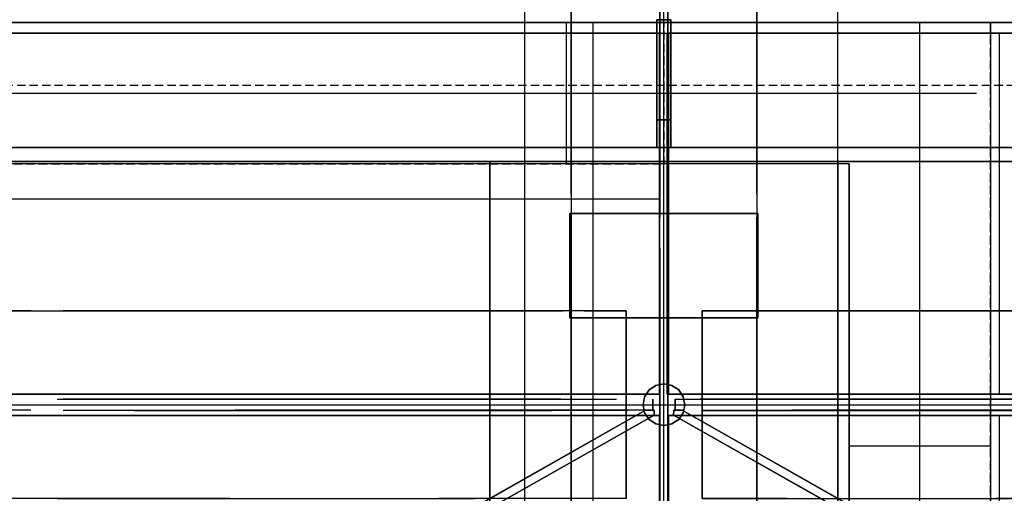
# Model space of a CAD drawing. Extents: x -22222 to 4174651, y -9346 to 175930.
# Drawn here: x -7863 to -7155, y 4311 to 4652 of the extents above; entities that cross this region are included whole.
import ezdxf

# ---------------------------------------------------------------- set-up
doc = ezdxf.new("R2010")
doc.units = 0
doc.header["$MEASUREMENT"] = 0
doc.linetypes.add('CENTER', pattern=[2, 1.25, -0.25, 0.25, -0.25])
doc.linetypes.add('DASHED', pattern=[9, 6, -3])
doc.layers.get('0').update_dxf_attribs({"linetype": 'CONTINUOUS'})
doc.layers.get('DEFPOINTS').update_dxf_attribs({"linetype": 'CONTINUOUS'})
for name, color, linetype in [('DRSPRTDIMS', 7, 'CONTINUOUS'), ('DRSUPRTS', 6, 'CONTINUOUS'), ('ELV4MDL', 7, 'CONTINUOUS'), ('FLR_BTNS', 7, 'CONTINUOUS'), ('GRATE_SUPPORTS', 7, 'CONTINUOUS'), ('GRATG1', 3, 'CONTINUOUS'), ('GRDSTEEL', 9, 'CONTINUOUS'), ('GRT_MODS', 234, 'CONTINUOUS'), ('HAND_RAILS', 1, 'CONTINUOUS'), ('LTELVMDL', 6, 'CONTINUOUS'), ('MOD_REMOVE', 7, 'CONTINUOUS'), ('NASHDPTS', 9, 'CONTINUOUS'), ('NASTEEL1', 82, 'CONTINUOUS'), ('NASTEEL2', 82, 'CONTINUOUS'), ('NASW', 76, 'CONTINUOUS'), ('NNASWT', 76, 'CONTINUOUS'), ('NNASWTDI', 76, 'CONTINUOUS'), ('NPFLOOR', 9, 'CONTINUOUS'), ('SURVEY_AO', 2, 'CONTINUOUS'), ('SURVEY_PTS', 2, 'CONTINUOUS'), ('WALLPANL', 7, 'CONTINUOUS')]:
    doc.layers.add(name, color=color, linetype=linetype)
doc.styles.get("Standard").update_dxf_attribs({"font": 'txt.shx', "height": 75})
doc.dimstyles.new('SHEET1', dxfattribs={"dimscale": 0.03, "dimtxt": 3, "dimasz": 2, "dimexe": 0.18, "dimexo": 0.0625, "dimgap": 0.09, "dimtad": 0, "dimtih": 1, "dimdec": 4, "dimzin": 1, "dimtxsty": 'STANDARD', "dimcen": 0.09, "dimazin": 3, "dimtfac": 1, "dimtdec": 4, "dimtofl": 0, "dimtmove": 0, "dimatfit": 3, "dimtolj": 1, "dimtzin": 0})

# ---------------------------------------------------------------- blocks, each defined once
blk = doc.blocks.new('*D137')
at = {"color": 0, "linetype": 'BYBLOCK', "ltscale": 0.1}
for p, q in [((-21338.42, 175207.05), (-21338.42, 176273.29)), ((-17071.71, 175211.39), (-17071.71, 176273.29)), ((-21298.42, 176253.29), (-19336.87, 176253.29)), ((-17111.71, 176253.29), (-19073.27, 176253.29))]:
    blk.add_line(p, q, dxfattribs=at)
for points in [[(-21298.42, 176259.96), (-21298.42, 176246.63), (-21338.42, 176253.29)], [(-17111.71, 176259.96), (-17111.71, 176246.63), (-17071.71, 176253.29)]]:
    blk.add_solid(points, dxfattribs=at)
at = {"layer": 'DEFPOINTS', "color": 0, "linetype": 'BYBLOCK', "ltscale": 0.1}
for p in [(-17071.71, 176253.29), (-21338.42, 175187.05, 1.7), (-17071.71, 175191.39)]:
    blk.add_point(p, dxfattribs=at)
at = {"color": 0, "linetype": 'BYBLOCK', "ltscale": 0.1, "insert": (-19205.07, 176253.29), "char_height": 60, "attachment_point": 5}
blk.add_mtext('\\A1;167{\\H1.000000x;\\S31/32;}', dxfattribs=at)

msp = doc.modelspace()

# ---------------------------------------------------------------- linework, layer by layer
at = {"layer": 'DRSPRTDIMS', "linetype": 'CONTINUOUS'}
for p, q in [((-7399.983793, -4909.3055, -1576.2), (-7399.983793, 4902.053306, -1576.2)), ((-10157.927791, 4599.1272, -1576.2), (-7175.475623, 4599.1272, -1576.2))]:
    msp.add_line(p, q, dxfattribs=at)
at = {"layer": 'DRSUPRTS', "color": 6, "linetype": 'DASHED'}
for points in [[(-7399.98774, 4649.9272, -76.1998), (-9999.98762, 4649.9272, -76.1998), (-9999.98762, 4649.9272, 0.0002), (-7399.98774, 4649.9272, 0.0002)], [(-9999.98762, 4548.3272, 0.0002), (-7399.98774, 4548.3272, 0.0002), (-7399.98774, 4649.9272, 0.0002), (-9999.98762, 4649.9272, 0.0002)], [(-9999.98762, 4548.3272, -76.1998), (-7399.98774, 4548.3272, -76.1998), (-7399.98774, 4649.9272, -76.1998), (-9999.98762, 4649.9272, -76.1998)], [(-7399.98774, 4548.3272, -76.1998), (-7399.98774, 4649.9272, -76.1998), (-7399.98774, 4649.9272, 0.0002), (-7399.98774, 4548.3272, 0.0002)], [(-9999.98762, 4548.3272, -76.1998), (-7399.98774, 4548.3272, -76.1998), (-7399.98774, 4548.3272, 0.0002), (-9999.98762, 4548.3272, 0.0002)]]:
    msp.add_3dface(points, dxfattribs=at)
at = {"layer": 'ELV4MDL', "color": 7, "linetype": 'CONTINUOUS'}
for p, q in [((-7165.40858, 4649.9272, -1398.299772), (-8384.60858, 4649.9272, -1398.299772)), ((-7165.40858, 4649.9272, -1398.299772), (-7165.40858, 3481.5018, -1398.299772)), ((-7267.00858, 4548.3018, -1398.299772), (-8384.60858, 4548.3018, -1398.299772)), ((-7267.00858, 4548.3018, -1398.299772), (-7267.00858, 3481.5018, -1398.299772))]:
    msp.add_line(p, q, dxfattribs=at)
msp.add_point((-7165.40858, 4649.9526, -1398.299772), dxfattribs=at)
at = {"layer": 'FLR_BTNS', "linetype": 'CONTINUOUS', "ltscale": 0.1}
msp.add_line((-7450.95858, 4649.9272, 0.0002), (-7450.95858, 3171.869139, 0.0002), dxfattribs=at)
at = {"layer": 'GRATE_SUPPORTS', "color": 5, "linetype": 'CONTINUOUS'}
msp.add_line((-7216.487252, 4649.9272, -1576.2), (-7216.487252, 1824.554282, -1576.2), dxfattribs=at)
at = {"layer": 'GRATG1', "color": 3, "linetype": 'CONTINUOUS'}
for points in [[(-7403.18052, 4382.643, -1576.199848), (-8696.7822, 4382.643, -1576.199848), (-8696.7822, 4642.231, -1576.199848), (-7403.18306, 4642.231, -1576.199848)], [(-7403.18052, 4382.643, -1499.999848), (-8696.7822, 4382.643, -1499.999848), (-8696.7822, 4642.231, -1499.999848), (-7403.18306, 4642.231, -1499.999848)], [(-8696.7822, 4642.231, -1576.199848), (-7403.18306, 4642.231, -1576.199848), (-7403.18306, 4642.231, -1499.999848), (-8696.7822, 4642.231, -1499.999848)], [(-7403.18306, 4642.231, -1576.199848), (-7403.18052, 4382.643, -1576.199848), (-7403.18052, 4382.643, -1499.999848), (-7403.18306, 4642.231, -1499.999848)], [(-6028.17438, 4642.231, -1576.199848), (-7397.68142, 4642.231, -1576.199848), (-7397.68142, 4382.643, -1576.199848), (-6028.17438, 4382.643, -1576.199848)], [(-6028.17438, 4642.231, -1499.999848), (-7397.68142, 4642.231, -1499.999848), (-7397.68142, 4382.643, -1499.999848), (-6028.17438, 4382.643, -1499.999848)], [(-6028.17438, 4642.231, -1576.199848), (-7397.68142, 4642.231, -1576.199848), (-7397.68142, 4642.231, -1499.999848), (-6028.17438, 4642.231, -1499.999848)], [(-7397.68142, 4642.231, -1576.199848), (-7397.68142, 4382.643, -1576.199848), (-7397.68142, 4382.643, -1499.999848), (-7397.68142, 4642.231, -1499.999848)], [(-7403.18052, 4382.643, -1576.199848), (-8696.7822, 4382.643, -1576.199848), (-8696.7822, 4382.643, -1499.999848), (-7403.18052, 4382.643, -1499.999848)], [(-7397.68142, 4382.643, -1576.199848), (-6028.17438, 4382.643, -1576.199848), (-6028.17438, 4382.643, -1499.999848), (-7397.68142, 4382.643, -1499.999848)], [(-7403.18052, 3757.6506, -1576.199848), (-8696.7822, 3757.6506, -1576.199848), (-8696.7822, 4367.2506, -1576.199848), (-7403.18052, 4367.2506, -1576.199848)], [(-7403.18052, 3757.6506, -1499.999848), (-8696.7822, 3757.6506, -1499.999848), (-8696.7822, 4367.2506, -1499.999848), (-7403.18052, 4367.2506, -1499.999848)], [(-8696.7822, 4367.2506, -1576.199848), (-7403.18052, 4367.2506, -1576.199848), (-7403.18052, 4367.2506, -1499.999848), (-8696.7822, 4367.2506, -1499.999848)], [(-7403.18052, 4367.2506, -1576.199848), (-7403.18052, 3757.6506, -1576.199848), (-7403.18052, 3757.6506, -1499.999848), (-7403.18052, 4367.2506, -1499.999848)], [(-6028.182, 4367.2506, -1576.199848), (-7396.78226, 4367.2506, -1576.199848), (-7396.78226, 3757.6506, -1576.199848), (-6028.182, 3757.6506, -1576.199848)], [(-6028.182, 4367.2506, -1499.999848), (-7396.78226, 4367.2506, -1499.999848), (-7396.78226, 3757.6506, -1499.999848), (-6028.182, 3757.6506, -1499.999848)], [(-6028.182, 4367.2506, -1576.199848), (-7396.78226, 4367.2506, -1576.199848), (-7396.78226, 4367.2506, -1499.999848), (-6028.182, 4367.2506, -1499.999848)], [(-7396.78226, 4367.2506, -1576.199848), (-7396.78226, 3757.6506, -1576.199848), (-7396.78226, 3757.6506, -1499.999848), (-7396.78226, 4367.2506, -1499.999848)]]:
    msp.add_3dface(points, dxfattribs=at)
at = {"layer": 'GRDSTEEL', "color": 14}
for p, q in [((-7499.98246, -7500.0612, -1576.152084), (-7499.98246, 7499.9342, -1576.152084)), ((-7399.98266, -5129.403, -1062.352248), (-7399.98266, 5899.912, -1062.352248)), ((-7274.98418, 4374.896, -1062.352248), (-7274.98418, 4686.5032, -1062.352248)), ((-11387.15528, 4649.9272, -1062.352248), (-6024.98414, 4649.9272, -1062.352248)), ((-11387.15528, 4649.9272, -1062.352248), (-6099.98272, 4649.9272, -1062.352248)), ((-11387.15528, 4649.9272, -1062.352248), (-6099.98272, 4649.9272, -1062.352248)), ((7500.019036, 4649.9272, -1576.152084), (-7499.98246, 4649.9272, -1576.152084)), ((-11495.60312, 4559.9604, -1062.352248), (-5401.94246, 4559.9604, -1062.352248)), ((-11495.60312, 4549.9274, -1062.352248), (-5401.94246, 4549.9274, -1062.352248)), ((-11495.60312, 4374.9468, -1062.352248), (-5401.94246, 4374.9468, -1062.352248))]:
    msp.add_line(p, q, dxfattribs=at)
at = {"layer": 'GRDSTEEL', "color": 14, "linetype": 'CONTINUOUS'}
msp.add_line((-7332.48216, 4512.437, -1576.152084), (-7467.48316, 4512.437, -1576.152084), dxfattribs=at)
at = {"layer": 'GRDSTEEL', "color": 15}
msp.add_line((-11495.60312, 4374.9468, -1062.352248), (-5401.94246, 4374.9468, -1062.352248), dxfattribs=at)
at = {"layer": 'GRT_MODS', "color": 1, "linetype": 'CONTINUOUS', "ltscale": 0.1}
for p, q in [((-7159.05858, 4642.231, -1576.2), (-7396.78226, 4642.231, -1576.2)), ((-7396.78226, 4642.231, -1576.2), (-7396.78226, 4382.643, -1576.2)), ((-7159.05858, 4642.231, -1576.2), (-7159.05858, 4382.643, -1576.2)), ((-8696.77966, 4522.9272, -1576.2), (-7403.18052, 4522.9272, -1576.2)), ((-7403.18052, 4382.643, -1576.2), (-7403.18052, 4522.9272, -1576.2)), ((-8696.77966, 4382.643, -1576.2), (-7403.18052, 4382.643, -1576.2)), ((-7159.05858, 4382.643, -1576.2), (-7396.78226, 4382.643, -1576.2)), ((-7159.05858, 4367.2506, -1576.2), (-7396.78226, 4367.2506, -1576.2)), ((-7396.78226, 4367.2506, -1576.2), (-7396.78226, 3757.6506, -1576.2)), ((-7396.78226, 4367.2506, -1576.2), (-7396.78226, 3757.6506, -1576.2)), ((-7159.05858, 4367.2506, -1576.2), (-7159.05858, 3757.6506, -1576.2))]:
    msp.add_line(p, q, dxfattribs=at)
at = {"layer": 'GRT_MODS', "linetype": 'CONTINUOUS'}
for points in [[(-7403.18052, 3757.6506, -1576.199848), (-8696.7822, 3757.6506, -1576.199848), (-8696.7822, 4367.2506, -1576.199848), (-7403.18052, 4367.2506, -1576.199848)], [(-7403.18052, 3757.6506, -1499.999848), (-8696.7822, 3757.6506, -1499.999848), (-8696.7822, 4367.2506, -1499.999848), (-7403.18052, 4367.2506, -1499.999848)], [(-8696.7822, 4367.2506, -1576.199848), (-7403.18052, 4367.2506, -1576.199848), (-7403.18052, 4367.2506, -1499.999848), (-8696.7822, 4367.2506, -1499.999848)], [(-7403.18052, 4367.2506, -1576.199848), (-7403.18052, 3757.6506, -1576.199848), (-7403.18052, 3757.6506, -1499.999848), (-7403.18052, 4367.2506, -1499.999848)]]:
    msp.add_3dface(points, dxfattribs=at)
at = {"layer": 'HAND_RAILS', "color": 12, "linetype": 'CONTINUOUS'}
for points, invisible_edges in [([(-7404.98138, 4651.883, -1596.335698), (-7404.98138, 4651.883, -1894.985596), (-7404.98138, 4579.8994, -1894.985596)], 12), ([(-7404.98138, 4651.883, -1596.335698), (-7404.98138, 4579.8994, -1894.985596), (-7404.98138, 4559.8842, -1874.985636)], 13), ([(-7404.98138, 4651.883, -1596.335698), (-7404.98138, 4559.8842, -1874.985636), (-7404.98138, 4559.8842, -1616.335658)], 13), ([(-7404.98138, 4651.883, -1596.335698), (-7404.98138, 4559.8842, -1616.335658), (-7404.98138, 4579.874, -1596.335698)], 1), ([(-7394.9814, 4651.883, -1596.335698), (-7394.9814, 4651.883, -1894.985596), (-7394.9814, 4579.8994, -1894.985596)], 12), ([(-7394.9814, 4651.883, -1596.335698), (-7394.9814, 4579.8994, -1894.985596), (-7394.9814, 4559.8842, -1874.985636)], 13), ([(-7394.9814, 4651.883, -1596.335698), (-7394.9814, 4559.8842, -1874.985636), (-7394.9814, 4559.8842, -1616.335658)], 13), ([(-7394.9814, 4651.883, -1596.335698), (-7394.9814, 4559.8842, -1616.335658), (-7394.9814, 4579.874, -1596.335698)], 1)]:
    msp.add_3dface(points, dxfattribs=dict(at, invisible_edges=invisible_edges))
for points in [[(-7394.9814, 4651.883, -1596.335698), (-7394.9814, 4651.883, -1894.985596), (-7404.98138, 4651.883, -1894.985596), (-7404.98138, 4651.883, -1596.335698)], [(-7394.9814, 4651.883, -1894.985596), (-7394.9814, 4579.8994, -1894.985596), (-7404.98138, 4579.8994, -1894.985596), (-7404.98138, 4651.883, -1894.985596)], [(-7394.9814, 4579.874, -1596.335698), (-7394.9814, 4651.883, -1596.335698), (-7404.98138, 4651.883, -1596.335698), (-7404.98138, 4579.874, -1596.335698)], [(-7394.9814, 4579.8994, -1894.985596), (-7394.9814, 4559.8842, -1874.985636), (-7404.98138, 4559.8842, -1874.985636), (-7404.98138, 4579.8994, -1894.985596)], [(-7394.9814, 4559.8842, -1616.335658), (-7394.9814, 4579.874, -1596.335698), (-7404.98138, 4579.874, -1596.335698), (-7404.98138, 4559.8842, -1616.335658)], [(-7394.9814, 4559.8842, -1874.985636), (-7394.9814, 4559.8842, -1616.335658), (-7404.98138, 4559.8842, -1616.335658), (-7404.98138, 4559.8842, -1874.985636)]]:
    msp.add_3dface(points, dxfattribs=at)
at = {"layer": 'LTELVMDL', "color": 4, "linetype": 'CONTINUOUS'}
msp.add_line((-11414.927569, 4642.231, -1576.199848), (-6028.17438, 4642.231, -1576.199848), dxfattribs=at)
at = {"layer": 'MOD_REMOVE', "color": 7, "linetype": 'CONTINUOUS'}
for points in [[(-7413.09922, 4370.9336, -1714.151846), (-8692.9849, 3644.6714, -1714.151846), (-8692.9849, 3644.6714, -1624.151772), (-7413.09922, 4370.9336, -1624.151772)], [(-7407.02608, 4370.9336, -1714.151846), (-7413.09922, 4370.9336, -1714.151846), (-7413.09922, 4370.9336, -1624.151772), (-7407.02608, 4370.9336, -1624.151772)], [(-7406.98544, 4367.53, -1714.151846), (-7407.02608, 4370.9336, -1714.151846), (-7407.02608, 4370.9336, -1624.151772), (-7406.98544, 4367.53, -1624.151772)], [(-7392.9875, 4367.53, -1714.151846), (-7392.94432, 4370.9336, -1714.151846), (-7392.94432, 4370.9336, -1624.151772), (-7392.9875, 4367.53, -1624.151772)], [(-7392.94432, 4370.9336, -1714.151846), (-7386.87118, 4370.9336, -1714.151846), (-7386.87118, 4370.9336, -1624.151772), (-7392.94432, 4370.9336, -1624.151772)], [(-7386.87118, 4370.9336, -1714.151846), (-6106.9855, 3644.6714, -1714.151846), (-6106.9855, 3644.6714, -1624.151772), (-7386.87118, 4370.9336, -1624.151772)], [(-8687.38166, 3640.963, -1714.151846), (-7406.98544, 4367.53, -1714.151846), (-7406.98544, 4367.53, -1624.151772), (-8687.38166, 3640.963, -1624.151772)], [(-6112.59128, 3640.963, -1714.151846), (-7392.9875, 4367.53, -1714.151846), (-7392.9875, 4367.53, -1624.151772), (-6112.59128, 3640.963, -1624.151772)]]:
    msp.add_3dface(points, dxfattribs=at)
for points, invisible_edges in [([(-7406.98544, 4367.53, -1624.151772), (-7413.09922, 4370.9336, -1624.151772), (-8692.9849, 3644.6714, -1624.151772)], 13), ([(-7406.98544, 4367.53, -1714.151846), (-7413.09922, 4370.9336, -1714.151846), (-8692.9849, 3644.6714, -1714.151846)], 13), ([(-7406.98544, 4367.53, -1624.151772), (-7407.02608, 4370.9336, -1624.151772), (-7413.09922, 4370.9336, -1624.151772)], 12), ([(-7406.98544, 4367.53, -1714.151846), (-7407.02608, 4370.9336, -1714.151846), (-7413.09922, 4370.9336, -1714.151846)], 12), ([(-7392.9875, 4367.53, -1624.151772), (-7386.87118, 4370.9336, -1624.151772), (-6106.9855, 3644.6714, -1624.151772)], 13), ([(-7392.9875, 4367.53, -1714.151846), (-7386.87118, 4370.9336, -1714.151846), (-6106.9855, 3644.6714, -1714.151846)], 13), ([(-7392.9875, 4367.53, -1624.151772), (-7392.94432, 4370.9336, -1624.151772), (-7386.87118, 4370.9336, -1624.151772)], 12), ([(-7392.9875, 4367.53, -1714.151846), (-7392.94432, 4370.9336, -1714.151846), (-7386.87118, 4370.9336, -1714.151846)], 12), ([(-7406.98544, 4367.53, -1624.151772), (-8692.9849, 3640.963, -1624.151772), (-8687.38166, 3640.963, -1624.151772)], 1), ([(-7406.98544, 4367.53, -1714.151846), (-8692.9849, 3640.963, -1714.151846), (-8687.38166, 3640.963, -1714.151846)], 1), ([(-7406.98544, 4367.53, -1624.151772), (-8692.9849, 3644.6714, -1624.151772), (-8692.9849, 3640.963, -1624.151772)], 13), ([(-7406.98544, 4367.53, -1714.151846), (-8692.9849, 3644.6714, -1714.151846), (-8692.9849, 3640.963, -1714.151846)], 13), ([(-7392.9875, 4367.53, -1624.151772), (-6106.9855, 3640.963, -1624.151772), (-6112.59128, 3640.963, -1624.151772)], 1), ([(-7392.9875, 4367.53, -1714.151846), (-6106.9855, 3640.963, -1714.151846), (-6112.59128, 3640.963, -1714.151846)], 1), ([(-7392.9875, 4367.53, -1624.151772), (-6106.9855, 3644.6714, -1624.151772), (-6106.9855, 3640.963, -1624.151772)], 13), ([(-7392.9875, 4367.53, -1714.151846), (-6106.9855, 3644.6714, -1714.151846), (-6106.9855, 3640.963, -1714.151846)], 13)]:
    msp.add_3dface(points, dxfattribs=dict(at, invisible_edges=invisible_edges))
at = {"layer": 'NASHDPTS', "color": 9, "linetype": 'CONTINUOUS'}
for points, invisible_edges in [([(-7386.12188, 4380.6872, -1576.199848), (-7410.58716, 4385.564, -1576.199848), (-7413.83836, 4380.6872, -1576.199848)], 13), ([(-7386.12188, 4380.6872, -1499.999848), (-7410.58716, 4385.564, -1499.999848), (-7413.83836, 4380.6872, -1499.999848)], 13), ([(-7386.12188, 4380.6872, -1576.199848), (-7405.72052, 4388.8152, -1576.199848), (-7410.58716, 4385.564, -1576.199848)], 13), ([(-7386.12188, 4380.6872, -1499.999848), (-7405.72052, 4388.8152, -1499.999848), (-7410.58716, 4385.564, -1499.999848)], 13), ([(-7386.12188, 4380.6872, -1576.199848), (-7399.98012, 4389.9328, -1576.199848), (-7405.72052, 4388.8152, -1576.199848)], 13), ([(-7386.12188, 4380.6872, -1499.999848), (-7399.98012, 4389.9328, -1499.999848), (-7405.72052, 4388.8152, -1499.999848)], 13), ([(-7386.12188, 4380.6872, -1576.199848), (-7394.23972, 4388.8152, -1576.199848), (-7399.98012, 4389.9328, -1576.199848)], 13), ([(-7386.12188, 4380.6872, -1499.999848), (-7394.23972, 4388.8152, -1499.999848), (-7399.98012, 4389.9328, -1499.999848)], 13), ([(-7386.12188, 4380.6872, -1576.199848), (-7389.37308, 4385.564, -1576.199848), (-7394.23972, 4388.8152, -1576.199848)], 12), ([(-7386.12188, 4380.6872, -1499.999848), (-7389.37308, 4385.564, -1499.999848), (-7394.23972, 4388.8152, -1499.999848)], 12), ([(-7386.12188, 4380.6872, -1576.199848), (-7413.83836, 4380.6872, -1576.199848), (-7414.98136, 4374.9468, -1576.199848)], 13), ([(-7386.12188, 4380.6872, -1576.199848), (-7414.98136, 4374.9468, -1576.199848), (-7413.83836, 4369.2064, -1576.199848)], 13), ([(-7386.12188, 4380.6872, -1499.999848), (-7413.83836, 4380.6872, -1499.999848), (-7414.98136, 4374.9468, -1499.999848)], 13), ([(-7386.12188, 4380.6872, -1499.999848), (-7414.98136, 4374.9468, -1499.999848), (-7413.83836, 4369.2064, -1499.999848)], 13), ([(-7386.12188, 4380.6872, -1576.199848), (-7413.83836, 4369.2064, -1576.199848), (-7410.58716, 4364.355, -1576.199848)], 13), ([(-7386.12188, 4380.6872, -1499.999848), (-7413.83836, 4369.2064, -1499.999848), (-7410.58716, 4364.355, -1499.999848)], 13), ([(-7386.12188, 4380.6872, -1576.199848), (-7410.58716, 4364.355, -1576.199848), (-7405.72052, 4361.1038, -1576.199848)], 13), ([(-7386.12188, 4380.6872, -1499.999848), (-7410.58716, 4364.355, -1499.999848), (-7405.72052, 4361.1038, -1499.999848)], 13), ([(-7386.12188, 4380.6872, -1576.199848), (-7405.72052, 4361.1038, -1576.199848), (-7399.98012, 4359.9608, -1576.199848)], 13), ([(-7386.12188, 4380.6872, -1499.999848), (-7405.72052, 4361.1038, -1499.999848), (-7399.98012, 4359.9608, -1499.999848)], 13), ([(-7386.12188, 4380.6872, -1576.199848), (-7399.98012, 4359.9608, -1576.199848), (-7394.23972, 4361.1038, -1576.199848)], 13), ([(-7386.12188, 4380.6872, -1499.999848), (-7399.98012, 4359.9608, -1499.999848), (-7394.23972, 4361.1038, -1499.999848)], 13), ([(-7386.12188, 4380.6872, -1576.199848), (-7394.23972, 4361.1038, -1576.199848), (-7389.37308, 4364.355, -1576.199848)], 13), ([(-7386.12188, 4380.6872, -1499.999848), (-7394.23972, 4361.1038, -1499.999848), (-7389.37308, 4364.355, -1499.999848)], 13), ([(-7386.12188, 4380.6872, -1576.199848), (-7389.37308, 4364.355, -1576.199848), (-7386.12188, 4369.2064, -1576.199848)], 13), ([(-7386.12188, 4380.6872, -1499.999848), (-7389.37308, 4364.355, -1499.999848), (-7386.12188, 4369.2064, -1499.999848)], 13), ([(-7386.12188, 4380.6872, -1576.199848), (-7386.12188, 4369.2064, -1576.199848), (-7384.97888, 4374.9468, -1576.199848)], 1), ([(-7386.12188, 4380.6872, -1499.999848), (-7386.12188, 4369.2064, -1499.999848), (-7384.97888, 4374.9468, -1499.999848)], 1)]:
    msp.add_3dface(points, dxfattribs=dict(at, invisible_edges=invisible_edges))
at = {"layer": 'NASTEEL1', "linetype": 'DASHED', "ltscale": 50}
for points in [[(-11424.98604, 4549.9528, -1576.192482), (-11424.98604, 4649.9526, -1576.192482), (-6024.98414, 4649.9526, -1576.192482), (-6024.98414, 4549.9528, -1576.192482)], [(-11424.98604, 4649.9526, -1576.192482), (-11424.98604, 4649.9272, -1596.197522), (-6024.98414, 4649.9272, -1596.197522), (-6024.98414, 4649.9526, -1576.192482)], [(-11424.98604, 4559.9604, -1894.99474), (-11424.98604, 4649.9526, -1894.99474), (-6024.98414, 4649.9526, -1894.99474), (-6024.98414, 4559.9604, -1894.99474)], [(-11424.98604, 4649.9526, -1894.99474), (-11424.98604, 4649.9526, -1914.99978), (-6024.98414, 4649.9526, -1914.99978), (-6024.98414, 4649.9526, -1894.99474)], [(-11424.98604, 4649.9526, -1914.99978), (-11424.98604, 4549.9528, -1914.974888), (-6024.98414, 4549.9528, -1914.974888), (-6024.98414, 4649.9526, -1914.99978)], [(-11424.98604, 4649.9272, -1596.197522), (-11424.98604, 4559.9604, -1596.185076), (-6024.98414, 4559.9604, -1596.185076), (-6024.98414, 4649.9272, -1596.197522)], [(-11424.98604, 4559.9604, -1596.185076), (-11424.98604, 4559.9604, -1894.99474), (-6024.98414, 4559.9604, -1894.99474), (-6024.98414, 4559.9604, -1596.185076)], [(-11424.98604, 4549.9528, -1914.974888), (-11424.98604, 4549.9528, -1576.192482), (-6024.98414, 4549.9528, -1576.192482), (-6024.98414, 4549.9528, -1914.974888)]]:
    msp.add_3dface(points, dxfattribs=at)
at = {"layer": 'NASTEEL2', "linetype": 'DASHED', "ltscale": 100}
for points, invisible_edges in [([(-7524.98368, 4549.9782, -1576.151588), (-7524.98622, 4549.9782, -1616.149222), (-7406.99814, 4549.9782, -1616.14719)], 12), ([(-7406.99814, 4549.9782, -1874.946774), (-7524.98368, 4549.9782, -1874.948806), (-7524.98622, 4549.9782, -1914.933994)], 12), ([(-7406.99814, 4549.9782, -1874.946774), (-7524.98622, 4549.9782, -1914.933994), (-7274.98418, 4549.9782, -1914.933994)], 13), ([(-7392.97226, 4549.9782, -1616.14719), (-7274.98418, 4549.9782, -1576.151588), (-7524.98368, 4549.9782, -1576.151588)], 13), ([(-7406.99814, 4549.9782, -1874.946774), (-7274.98418, 4549.9782, -1914.933994), (-7274.98418, 4549.9782, -1874.948806)], 13), ([(-7406.99814, 4549.9782, -1874.946774), (-7274.98418, 4549.9782, -1874.948806), (-7392.97226, 4549.9782, -1874.946774)], 13), ([(-7406.99814, 4549.9782, -1874.946774), (-7392.97226, 4549.9782, -1874.946774), (-7392.97226, 4549.9782, -1616.14719)], 13), ([(-7392.97226, 4549.9782, -1616.14719), (-7406.99814, 4549.9782, -1616.14719), (-7406.99814, 4549.9782, -1874.946774)], 13), ([(-7392.97226, 4549.9782, -1616.14719), (-7274.98418, 4549.9782, -1616.149222), (-7274.98418, 4549.9782, -1576.151588)], 12)]:
    msp.add_3dface(points, dxfattribs=dict(at, invisible_edges=invisible_edges))
for points in [[(-7524.98368, 4549.9782, -1576.151588), (-7524.98622, 4549.9782, -1616.149222), (-7524.98368, -4550.029, -1616.149476), (-7524.98114, -4550.029, -1576.151842)], [(-7524.98368, 4549.9782, -1874.948806), (-7524.98622, 4549.9782, -1914.933994), (-7524.98368, -4550.029, -1914.934248), (-7524.98114, -4550.029, -1874.94906)], [(-7524.98622, 4549.9782, -1914.933994), (-7274.98418, 4549.9782, -1914.933994), (-7274.98164, -4550.029, -1914.934248), (-7524.98368, -4550.029, -1914.934248)], [(-7274.98418, 4549.9782, -1576.151588), (-7524.98368, 4549.9782, -1576.151588), (-7524.98114, -4550.029, -1576.151842), (-7274.98164, -4550.029, -1576.151842)], [(-7274.98418, 4549.9782, -1616.149222), (-7274.98418, 4549.9782, -1576.151588), (-7274.98164, -4550.029, -1576.151842), (-7274.98164, -4550.029, -1616.149476)], [(-7274.98418, 4549.9782, -1914.933994), (-7274.98418, 4549.9782, -1874.948806), (-7274.98164, -4550.029, -1874.94906), (-7274.98164, -4550.029, -1914.934248)]]:
    msp.add_3dface(points, dxfattribs=at)
at = {"layer": 'NASW', "linetype": 'DASHED', "ltscale": 50}
for points in [[(-7466.65766, 3759.9366, -1924.89689), (-7466.65766, 3759.9366, -1933.280922), (-7466.65766, 4734.941, -1933.280922), (-7466.65766, 4734.941, -1924.89689)], [(-7466.65766, 3759.9366, -1933.280922), (-7402.90366, 3759.9366, -1933.280922), (-7402.90366, 4734.941, -1933.280922), (-7466.65766, 4734.941, -1933.280922)], [(-7402.90366, 3759.9366, -2123.272414), (-7466.65766, 3759.9366, -2123.272414), (-7466.65766, 4734.941, -2123.272414), (-7402.90366, 4734.941, -2123.272414)], [(-7466.65766, 3759.9366, -2123.272414), (-7466.65766, 3759.9366, -2131.656192), (-7466.65766, 4734.941, -2131.656192), (-7466.65766, 4734.941, -2123.272414)], [(-7466.65766, 3759.9366, -2131.656192), (-7333.30766, 3759.9366, -2131.656192), (-7333.30766, 4734.941, -2131.656192), (-7466.65766, 4734.941, -2131.656192)], [(-7333.30766, 3759.9366, -1924.89689), (-7466.65766, 3759.9366, -1924.89689), (-7466.65766, 4734.941, -1924.89689), (-7333.30766, 4734.941, -1924.89689)], [(-7402.90366, 3759.9366, -1933.280922), (-7402.90366, 3759.9366, -2123.272414), (-7402.90366, 4734.941, -2123.272414), (-7402.90366, 4734.941, -1933.280922)], [(-7333.30766, 3759.9366, -2123.259968), (-7397.06166, 3759.9366, -2123.259968), (-7397.06166, 4734.941, -2123.259968), (-7333.30766, 4734.941, -2123.259968)], [(-7397.06166, 3759.9366, -2123.259968), (-7397.06166, 3759.9366, -1933.280922), (-7397.06166, 4734.941, -1933.280922), (-7397.06166, 4734.941, -2123.259968)], [(-7397.06166, 3759.9366, -1933.280922), (-7333.30766, 3759.9366, -1933.280922), (-7333.30766, 4734.941, -1933.280922), (-7397.06166, 4734.941, -1933.280922)], [(-7333.30766, 3759.9366, -2131.656192), (-7333.30766, 3759.9366, -2123.259968), (-7333.30766, 4734.941, -2123.259968), (-7333.30766, 4734.941, -2131.656192)], [(-7333.30766, 3759.9366, -1933.280922), (-7333.30766, 3759.9366, -1924.89689), (-7333.30766, 4734.941, -1924.89689), (-7333.30766, 4734.941, -1933.280922)], [(-7467.48316, 4512.437, -1924.899684), (-7332.48216, 4512.437, -1924.899684), (-7332.48216, 4437.4308, -1924.899684), (-7467.48316, 4437.4308, -1924.899684)], [(-7467.48316, 4512.437, -1914.899704), (-7332.48216, 4512.437, -1914.899704), (-7332.48216, 4437.4308, -1914.899704), (-7467.48316, 4437.4308, -1914.899704)], [(-7467.48316, 4512.437, -1924.899684), (-7332.48216, 4512.437, -1924.899684), (-7332.48216, 4512.437, -1914.899704), (-7467.48316, 4512.437, -1914.899704)], [(-7467.48316, 4437.4308, -1924.899684), (-7467.48316, 4512.437, -1924.899684), (-7467.48316, 4512.437, -1914.899704), (-7467.48316, 4437.4308, -1914.899704)], [(-7332.48216, 4512.437, -1924.899684), (-7332.48216, 4437.4308, -1924.899684), (-7332.48216, 4437.4308, -1914.899704), (-7332.48216, 4512.437, -1914.899704)], [(-7332.48216, 4437.4308, -1924.899684), (-7467.48316, 4437.4308, -1924.899684), (-7467.48316, 4437.4308, -1914.899704), (-7332.48216, 4437.4308, -1914.899704)]]:
    msp.add_3dface(points, dxfattribs=at)
at = {"layer": 'NNASWT', "linetype": 'DASHED', "ltscale": 50}
for points in [[(-8672.4109, 4307.5098, -1616.151762), (-8672.4109, 4442.4854, -1616.151762), (-7426.9854, 4442.4854, -1616.151762), (-7426.9854, 4307.5098, -1616.151762)], [(-8672.4109, 4442.4854, -1616.151762), (-8672.4109, 4442.4854, -1626.147932), (-7426.9854, 4442.4854, -1626.148186), (-7426.9854, 4442.4854, -1616.151762)], [(-8672.4109, 4442.4854, -1626.147932), (-8672.4109, 4378.9854, -1626.147932), (-7426.9854, 4378.9854, -1626.148186), (-7426.9854, 4442.4854, -1626.148186)], [(-7372.4135, 4307.5098, -1616.151762), (-7372.4135, 4442.4854, -1616.151762), (-6126.98546, 4442.4854, -1616.151762), (-6126.98546, 4307.5098, -1616.151762)], [(-7372.4135, 4442.4854, -1616.151762), (-7372.4135, 4442.4854, -1626.147932), (-6126.98546, 4442.4854, -1626.148186), (-6126.98546, 4442.4854, -1616.151762)], [(-7372.4135, 4442.4854, -1626.147932), (-7372.4135, 4378.9854, -1626.147932), (-6126.98546, 4378.9854, -1626.148186), (-6126.98546, 4442.4854, -1626.148186)], [(-7407.9862, 4370.9336, -1716.199822), (-8691.98668, 4370.9336, -1716.199822), (-8691.98668, 4378.9346, -1716.199822), (-7407.9862, 4378.9346, -1716.199822)], [(-7407.9862, 4370.9336, -1626.199748), (-8691.98668, 4370.9336, -1626.199748), (-8691.98668, 4378.9346, -1626.199748), (-7407.9862, 4378.9346, -1626.199748)], [(-8691.98668, 4378.9346, -1716.199822), (-7407.9862, 4378.9346, -1716.199822), (-7407.9862, 4378.9346, -1626.199748), (-8691.98668, 4378.9346, -1626.199748)], [(-8672.4109, 4378.9854, -1626.147932), (-8672.4109, 4378.9346, -1716.151816), (-7426.9854, 4378.9346, -1716.15207), (-7426.9854, 4378.9854, -1626.148186)], [(-8672.4109, 4378.9346, -1716.151816), (-8672.4109, 4370.9082, -1716.151816), (-7426.9854, 4370.9082, -1716.15207), (-7426.9854, 4378.9346, -1716.15207)], [(-7407.9862, 4378.9346, -1716.199822), (-7407.9862, 4370.9336, -1716.199822), (-7407.9862, 4370.9336, -1626.199748), (-7407.9862, 4378.9346, -1626.199748)], [(-6107.98626, 4370.9336, -1716.199822), (-7391.9842, 4370.9336, -1716.199822), (-7391.9842, 4378.9346, -1716.199822), (-6107.98626, 4378.9346, -1716.199822)], [(-6107.98626, 4370.9336, -1626.199748), (-7391.9842, 4370.9336, -1626.199748), (-7391.9842, 4378.9346, -1626.199748), (-6107.98626, 4378.9346, -1626.199748)], [(-7391.9842, 4370.9336, -1716.199822), (-7391.9842, 4378.9346, -1716.199822), (-7391.9842, 4378.9346, -1626.199748), (-7391.9842, 4370.9336, -1626.199748)], [(-7391.9842, 4378.9346, -1716.199822), (-6107.98626, 4378.9346, -1716.199822), (-6107.98626, 4378.9346, -1626.199748), (-7391.9842, 4378.9346, -1626.199748)], [(-7372.4135, 4378.9854, -1626.147932), (-7372.4135, 4378.9346, -1716.151816), (-6126.98546, 4378.9346, -1716.15207), (-6126.98546, 4378.9854, -1626.148186)], [(-7372.4135, 4378.9346, -1716.151816), (-7372.4135, 4370.9082, -1716.151816), (-6126.98546, 4370.9082, -1716.15207), (-6126.98546, 4378.9346, -1716.15207)], [(-7407.9862, 4370.9336, -1716.199822), (-8691.98668, 4370.9336, -1716.199822), (-8691.98668, 4370.9336, -1626.199748), (-7407.9862, 4370.9336, -1626.199748)], [(-8672.4109, 4370.959, -1626.147932), (-8672.4109, 4307.4844, -1626.147932), (-7426.9854, 4307.4844, -1626.148186), (-7426.9854, 4370.959, -1626.148186)], [(-8672.4109, 4370.9082, -1716.151816), (-8672.4109, 4370.959, -1626.147932), (-7426.9854, 4370.959, -1626.148186), (-7426.9854, 4370.9082, -1716.15207)], [(-6107.98626, 4370.9336, -1716.199822), (-7391.9842, 4370.9336, -1716.199822), (-7391.9842, 4370.9336, -1626.199748), (-6107.98626, 4370.9336, -1626.199748)], [(-7372.4135, 4370.959, -1626.147932), (-7372.4135, 4307.4844, -1626.147932), (-6126.98546, 4307.4844, -1626.148186), (-6126.98546, 4370.959, -1626.148186)], [(-7372.4135, 4370.9082, -1716.151816), (-7372.4135, 4370.959, -1626.147932), (-6126.98546, 4370.959, -1626.148186), (-6126.98546, 4370.9082, -1716.15207)]]:
    msp.add_3dface(points, dxfattribs=at)
for points, invisible_edges in [([(-7426.9854, 4370.959, -1626.148186), (-7426.9854, 4307.5098, -1616.151762), (-7426.9854, 4442.4854, -1616.151762)], 13), ([(-7426.9854, 4442.4854, -1616.151762), (-7426.9854, 4442.4854, -1626.148186), (-7426.9854, 4378.9854, -1626.148186)], 12), ([(-7372.4135, 4370.959, -1626.147932), (-7372.4135, 4307.5098, -1616.151762), (-7372.4135, 4442.4854, -1616.151762)], 13), ([(-7372.4135, 4442.4854, -1616.151762), (-7372.4135, 4442.4854, -1626.147932), (-7372.4135, 4378.9854, -1626.147932)], 12), ([(-7426.9854, 4378.9854, -1626.148186), (-7426.9854, 4378.9346, -1716.15207), (-7426.9854, 4370.9082, -1716.15207)], 12), ([(-7426.9854, 4378.9854, -1626.148186), (-7426.9854, 4370.9082, -1716.15207), (-7426.9854, 4370.959, -1626.148186)], 13), ([(-7372.4135, 4378.9854, -1626.147932), (-7372.4135, 4378.9346, -1716.151816), (-7372.4135, 4370.9082, -1716.151816)], 12), ([(-7372.4135, 4378.9854, -1626.147932), (-7372.4135, 4370.9082, -1716.151816), (-7372.4135, 4370.959, -1626.147932)], 13), ([(-7426.9854, 4370.959, -1626.148186), (-7426.9854, 4307.4844, -1626.148186), (-7426.9854, 4307.5098, -1616.151762)], 12), ([(-7372.4135, 4370.959, -1626.147932), (-7372.4135, 4307.4844, -1626.147932), (-7372.4135, 4307.5098, -1616.151762)], 12)]:
    msp.add_3dface(points, dxfattribs=dict(at, invisible_edges=invisible_edges))
at = {"layer": 'NNASWTDI', "linetype": 'DASHED', "ltscale": 50}
for points, invisible_edges in [([(-7406.98544, 4367.53, -1714.151846), (-7413.09922, 4370.9336, -1714.151846), (-8692.9849, 3644.6714, -1714.151846)], 13), ([(-7406.98544, 4367.53, -1624.151772), (-7413.09922, 4370.9336, -1624.151772), (-8692.9849, 3644.6714, -1624.151772)], 13), ([(-7406.98544, 4367.53, -1714.151846), (-7407.02608, 4370.9336, -1714.151846), (-7413.09922, 4370.9336, -1714.151846)], 12), ([(-7406.98544, 4367.53, -1624.151772), (-7407.02608, 4370.9336, -1624.151772), (-7413.09922, 4370.9336, -1624.151772)], 12), ([(-7392.9875, 4367.53, -1714.151846), (-7386.87118, 4370.9336, -1714.151846), (-6106.9855, 3644.6714, -1714.151846)], 13), ([(-7392.9875, 4367.53, -1624.151772), (-7386.87118, 4370.9336, -1624.151772), (-6106.9855, 3644.6714, -1624.151772)], 13), ([(-7392.9875, 4367.53, -1714.151846), (-7392.94432, 4370.9336, -1714.151846), (-7386.87118, 4370.9336, -1714.151846)], 12), ([(-7392.9875, 4367.53, -1624.151772), (-7392.94432, 4370.9336, -1624.151772), (-7386.87118, 4370.9336, -1624.151772)], 12), ([(-7406.98544, 4367.53, -1714.151846), (-8692.9849, 3644.6714, -1714.151846), (-8692.9849, 3640.963, -1714.151846)], 13), ([(-7406.98544, 4367.53, -1624.151772), (-8692.9849, 3644.6714, -1624.151772), (-8692.9849, 3640.963, -1624.151772)], 13), ([(-7406.98544, 4367.53, -1714.151846), (-8692.9849, 3640.963, -1714.151846), (-8687.38166, 3640.963, -1714.151846)], 1), ([(-7406.98544, 4367.53, -1624.151772), (-8692.9849, 3640.963, -1624.151772), (-8687.38166, 3640.963, -1624.151772)], 1), ([(-7392.9875, 4367.53, -1714.151846), (-6106.9855, 3644.6714, -1714.151846), (-6106.9855, 3640.963, -1714.151846)], 13), ([(-7392.9875, 4367.53, -1624.151772), (-6106.9855, 3644.6714, -1624.151772), (-6106.9855, 3640.963, -1624.151772)], 13), ([(-7392.9875, 4367.53, -1714.151846), (-6106.9855, 3640.963, -1714.151846), (-6112.59128, 3640.963, -1714.151846)], 1), ([(-7392.9875, 4367.53, -1624.151772), (-6106.9855, 3640.963, -1624.151772), (-6112.59128, 3640.963, -1624.151772)], 1)]:
    msp.add_3dface(points, dxfattribs=dict(at, invisible_edges=invisible_edges))
for points in [[(-7413.09922, 4370.9336, -1714.151846), (-8692.9849, 3644.6714, -1714.151846), (-8692.9849, 3644.6714, -1624.151772), (-7413.09922, 4370.9336, -1624.151772)], [(-7407.02608, 4370.9336, -1714.151846), (-7413.09922, 4370.9336, -1714.151846), (-7413.09922, 4370.9336, -1624.151772), (-7407.02608, 4370.9336, -1624.151772)], [(-7406.98544, 4367.53, -1714.151846), (-7407.02608, 4370.9336, -1714.151846), (-7407.02608, 4370.9336, -1624.151772), (-7406.98544, 4367.53, -1624.151772)], [(-7392.9875, 4367.53, -1714.151846), (-7392.94432, 4370.9336, -1714.151846), (-7392.94432, 4370.9336, -1624.151772), (-7392.9875, 4367.53, -1624.151772)], [(-7392.94432, 4370.9336, -1714.151846), (-7386.87118, 4370.9336, -1714.151846), (-7386.87118, 4370.9336, -1624.151772), (-7392.94432, 4370.9336, -1624.151772)], [(-7386.87118, 4370.9336, -1714.151846), (-6106.9855, 3644.6714, -1714.151846), (-6106.9855, 3644.6714, -1624.151772), (-7386.87118, 4370.9336, -1624.151772)], [(-8687.38166, 3640.963, -1714.151846), (-7406.98544, 4367.53, -1714.151846), (-7406.98544, 4367.53, -1624.151772), (-8687.38166, 3640.963, -1624.151772)], [(-6112.59128, 3640.963, -1714.151846), (-7392.9875, 4367.53, -1714.151846), (-7392.9875, 4367.53, -1624.151772), (-6112.59128, 3640.963, -1624.151772)]]:
    msp.add_3dface(points, dxfattribs=at)
at = {"layer": 'NPFLOOR', "color": 9, "linetype": 'DASHED'}
for points in [[(-7165.39588, 4649.9018, -1499.899772), (-9514.89588, 4649.9018, -1499.899772), (-9514.89588, 3760.9018, -1499.899772), (-7165.39588, 3760.9018, -1499.899772)], [(-7165.39588, 4649.9018, -1398.299772), (-9514.89588, 4649.9018, -1398.299772), (-9514.89588, 3760.9018, -1398.299772), (-7165.39588, 3760.9018, -1398.299772)], [(-7165.39588, 4649.9018, -1499.899772), (-9514.89588, 4649.9018, -1499.899772), (-9514.89588, 4649.9018, -1398.299772), (-7165.39588, 4649.9018, -1398.299772)], [(-7165.39588, 3760.9018, -1499.899772), (-7165.39588, 4649.9018, -1499.899772), (-7165.39588, 4649.9018, -1398.299772), (-7165.39588, 3760.9018, -1398.299772)]]:
    msp.add_3dface(points, dxfattribs=at)
at = {"layer": 'SURVEY_AO', "linetype": 'CENTER'}
for p, q in [((-7399.983793, -4909.3055, -1576.2), (-7399.983793, 4902.053306, -1576.2)), ((-10157.927791, 4599.1272, -1576.2), (-7175.475623, 4599.1272, -1576.2))]:
    msp.add_line(p, q, dxfattribs=at)
at = {"layer": 'WALLPANL', "color": 14, "linetype": 'CONTINUOUS'}
msp.add_line((-8384.60858, 4649.9272, 0.0002), (-7470.20858, 4649.9272, 0.0002), dxfattribs=at)
at = {"layer": 'WALLPANL', "color": 7, "linetype": 'CONTINUOUS'}
for p, q in [((-7470.20858, 4649.9272, 0.0002), (-7470.20858, 4548.3272, 0.0002)), ((-7470.20858, 4649.9272, 0.0002), (-7470.20858, 4548.3272, 0.0002)), ((-7470.20858, 4649.9272, 0.0002), (-7165.40858, 4649.9272, 0.0002)), ((-7165.40858, 4649.9272, 0.0002), (-7165.40858, 4345.1272, 0.0002)), ((-7470.20858, 4548.3272, 0.0002), (-8384.60858, 4548.3272, 0.0002)), ((-7267.00858, 4548.3272, 0.0002), (-7470.20858, 4548.3272, 0.0002)), ((-7267.00858, 4345.1272, 0.0002), (-7267.00858, 4548.3272, 0.0002)), ((-7165.40858, 4345.1272, 0.0002), (-7267.00858, 4345.1272, 0.0002)), ((-7267.00858, 3252.9272, 0.0002), (-7267.00858, 4345.1272, 0.0002)), ((-7165.40858, 4345.1272, 0.0002), (-7165.40858, 3252.9272, 0.0002))]:
    msp.add_line(p, q, dxfattribs=at)
at = {"layer": 'WALLPANL', "color": 9, "linetype": 'DASHED'}
msp.add_line((-11311.65124, 4604.8168, 0.0002), (-6095.9365, 4604.8168, 0.0002), dxfattribs=at)

# ---------------------------------------------------------------- dimensions: what is measured, and where the dimension line sits
at = {"layer": 'SURVEY_PTS', "linetype": 'CONTINUOUS', "ltscale": 0.1}
dim = msp.add_linear_dim(base=(-7114.887252, 5666.841603, -1576.2), p1=(-11381.6, 4600.6, -1574.5), p2=(-7114.887252, 4604.9438, -1576.2), dimstyle='SHEET1', override={"dimscale": 20, "dimexe": 1, "dimexo": 1, "dimdec": 5, "dimlfac": 0.03937}, dxfattribs=at)
dim.commit()
dim.dimension.update_dxf_attribs({"geometry": '*D137', "text_midpoint": (-9248.243626, 5666.841603, -1576.2), "insert": (9956.82286, -170586.4508)})

# ---------------------------------------------------------------- meshes
at = {"layer": 'NASHDPTS', "color": 9, "linetype": 'CONTINUOUS'}
mesh = msp.add_polyface(dxfattribs=at)
corners = [(-7384.97888, 4374.9468, -1576.199848), (-7386.12188, 4380.6872, -1576.199848), (-7386.12188, 4380.6872, -1499.999848), (-7384.97888, 4374.9468, -1499.999848), (-7389.37308, 4385.564, -1576.199848), (-7389.37308, 4385.564, -1499.999848), (-7394.23972, 4388.8152, -1576.199848), (-7394.23972, 4388.8152, -1499.999848), (-7399.98012, 4389.9328, -1576.199848), (-7399.98012, 4389.9328, -1499.999848), (-7405.72052, 4388.8152, -1576.199848), (-7405.72052, 4388.8152, -1499.999848), (-7410.58716, 4385.564, -1576.199848), (-7410.58716, 4385.564, -1499.999848), (-7413.83836, 4380.6872, -1576.199848), (-7413.83836, 4380.6872, -1499.999848), (-7414.98136, 4374.9468, -1576.199848), (-7414.98136, 4374.9468, -1499.999848), (-7413.83836, 4369.2064, -1576.199848), (-7413.83836, 4369.2064, -1499.999848), (-7410.58716, 4364.355, -1576.199848), (-7410.58716, 4364.355, -1499.999848), (-7405.72052, 4361.1038, -1576.199848), (-7405.72052, 4361.1038, -1499.999848), (-7399.98012, 4359.9608, -1576.199848), (-7399.98012, 4359.9608, -1499.999848), (-7394.23972, 4361.1038, -1576.199848), (-7394.23972, 4361.1038, -1499.999848), (-7389.37308, 4364.355, -1576.199848), (-7389.37308, 4364.355, -1499.999848), (-7386.12188, 4369.2064, -1576.199848), (-7386.12188, 4369.2064, -1499.999848)]
mesh.append_faces([[corners[k] for k in face] for face in [(0, 1, 2, 3), (1, 4, 5, 2), (4, 6, 7, 5), (6, 8, 9, 7), (8, 10, 11, 9), (10, 12, 13, 11), (12, 14, 15, 13), (14, 16, 17, 15), (16, 18, 19, 17), (18, 20, 21, 19), (20, 22, 23, 21), (22, 24, 25, 23), (24, 26, 27, 25), (26, 28, 29, 27), (28, 30, 31, 29), (30, 0, 3, 31)]], dxfattribs={"color": 9})

doc.saveas('drawing.dxf')
